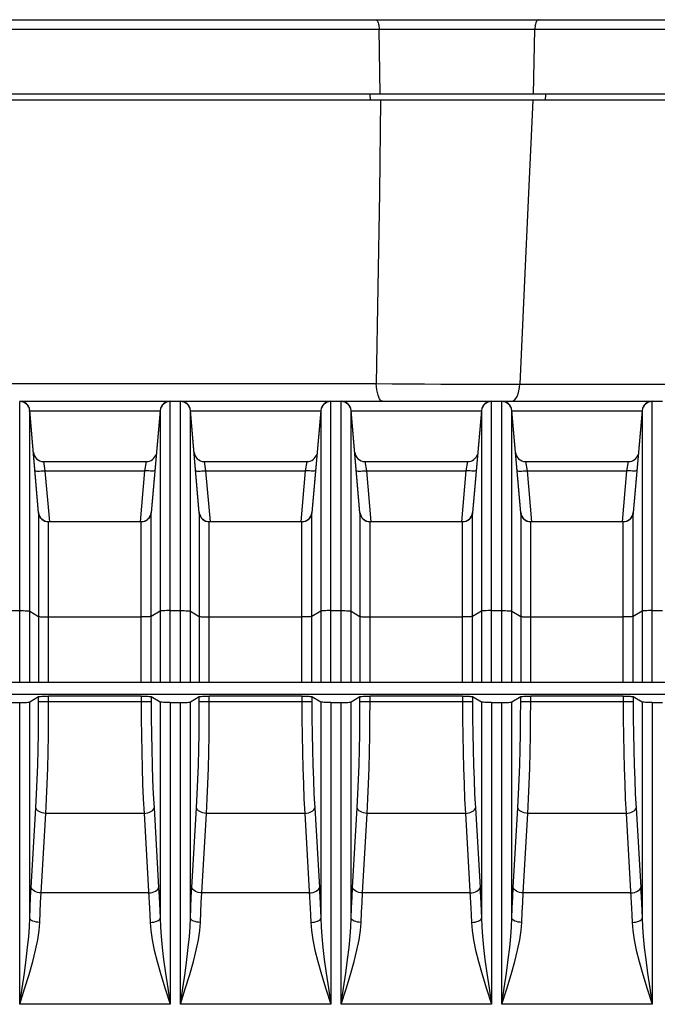
# Model space of a CAD drawing. Units: millimetres. Extents: x 40 to 537, y 43 to 385.
# Drawn here: x 312 to 318, y 227 to 236 of the extents above; entities that cross this region are included whole.
import ezdxf

# ---------------------------------------------------------------- set-up
doc = ezdxf.new("R2010")
doc.units = ezdxf.units.MM
doc.header["$LTSCALE"] = 32.67
doc.layers.get('0').update_dxf_attribs({"linetype": 'CONTINUOUS'})

msp = doc.modelspace()

# ---------------------------------------------------------------- linework, layer by layer
at = {"color": 7, "linetype": 'CONTINUOUS'}
for p, q in [((308.5539, 236.3462), (340.1185, 236.3462)), ((308.454, 236.2515), (340.2184, 236.2515)), ((315.6516, 235.6062), (315.6398, 236.2515)), ((317.1762, 235.6062), (317.1902, 236.2515)), ((340.2522, 235.6062), (308.4202, 235.6062)), ((340.2518, 235.5462), (308.4202, 235.5462)), ((315.5473, 235.6018), (315.5497, 235.5462)), ((317.2965, 235.6001), (317.2937, 235.5462)), ((310.3417, 232.7219), (315.6123, 232.7219)), ((317.0408, 232.7166), (318.8544, 232.7166)), ((312.0611, 232.5462), (313.5593, 232.5462)), ((312.0611, 229.7462), (312.0611, 232.5437)), ((313.5593, 232.5436), (313.5408, 232.5419)), ((313.5593, 229.7462), (313.5593, 232.5437)), ((313.6611, 232.5437), (313.5593, 232.5437)), ((313.6611, 232.5436), (313.5593, 232.5436)), ((313.6611, 232.5462), (315.1593, 232.5462)), ((313.6611, 229.7462), (313.6611, 232.5437)), ((315.1593, 232.5436), (315.1408, 232.5419)), ((315.1593, 229.7462), (315.1593, 232.5437)), ((315.2611, 232.5437), (315.1593, 232.5437)), ((315.2611, 232.5436), (315.1593, 232.5436)), ((315.2611, 232.5462), (316.7593, 232.5462)), ((315.2611, 229.7462), (315.2611, 232.5437)), ((316.7593, 232.5436), (316.7408, 232.5419)), ((316.7593, 229.7462), (316.7593, 232.5437)), ((316.8611, 232.5437), (316.7593, 232.5437)), ((316.8611, 232.5436), (316.7593, 232.5436)), ((316.8611, 232.5462), (318.3593, 232.5462)), ((316.8611, 229.7462), (316.8611, 232.5437)), ((316.988, 232.5587), (317.0012, 232.574)), ((318.3593, 232.5436), (318.3408, 232.5419)), ((318.3593, 229.7462), (318.3593, 232.5437)), ((318.4611, 232.5437), (318.3593, 232.5437)), ((318.4611, 232.5436), (318.3593, 232.5436)), ((312.1507, 232.4515), (313.4597, 232.4515)), ((312.2497, 231.4375), (312.1607, 232.455)), ((312.2497, 231.4364), (312.1607, 232.4524)), ((312.1607, 229.7462), (312.1607, 232.4524)), ((313.4597, 232.455), (313.3706, 231.4375)), ((313.4597, 232.4524), (313.3706, 231.4364)), ((313.4597, 232.4524), (313.4597, 229.7462)), ((313.8497, 231.4375), (313.7607, 232.455)), ((313.7607, 229.7462), (313.7607, 232.4524)), ((313.8497, 231.4364), (313.7607, 232.4524)), ((313.7607, 232.4515), (315.0597, 232.4515)), ((315.0597, 232.455), (314.9706, 231.4375)), ((315.0597, 232.4524), (314.9706, 231.4364)), ((315.0597, 232.4524), (315.0597, 229.7462)), ((315.4497, 231.4375), (315.3607, 232.455)), ((315.4497, 231.4364), (315.3607, 232.4524)), ((315.3607, 229.7462), (315.3607, 232.4524)), ((315.3607, 232.4515), (316.6597, 232.4515)), ((316.6597, 232.455), (316.5706, 231.4375)), ((316.6597, 232.4524), (316.5706, 231.4364)), ((316.6597, 232.4524), (316.6597, 229.7462)), ((317.0497, 231.4375), (316.9607, 232.455)), ((317.0497, 231.4364), (316.9607, 232.4524)), ((316.9607, 229.7462), (316.9607, 232.4524)), ((316.9607, 232.4515), (318.2597, 232.4515)), ((318.2597, 232.455), (318.1706, 231.4375)), ((318.2597, 232.4524), (318.1706, 231.4364)), ((318.2597, 232.4524), (318.2597, 229.7462)), ((312.2968, 231.9462), (312.3128, 231.855)), ((312.2968, 231.9462), (313.3235, 231.9462)), ((313.3075, 231.855), (313.3235, 231.9462)), ((313.8968, 231.9462), (313.9128, 231.855)), ((313.8968, 231.9462), (314.9235, 231.9462)), ((314.9075, 231.855), (314.9235, 231.9462)), ((315.4968, 231.9462), (315.5128, 231.855)), ((315.4968, 231.9462), (316.5235, 231.9462)), ((316.5075, 231.855), (316.5235, 231.9462)), ((317.0968, 231.9462), (317.1128, 231.855)), ((317.0968, 231.9462), (318.1235, 231.9462)), ((318.1075, 231.855), (318.1235, 231.9462)), ((312.3128, 231.855), (312.3573, 231.346)), ((312.3128, 231.855), (313.3075, 231.855)), ((313.263, 231.346), (313.3075, 231.855)), ((313.9128, 231.855), (313.9573, 231.346)), ((313.9128, 231.855), (314.9075, 231.855)), ((314.863, 231.346), (314.9075, 231.855)), ((315.5128, 231.855), (315.5573, 231.346)), ((315.5128, 231.855), (316.5075, 231.855)), ((316.463, 231.346), (316.5075, 231.855)), ((317.1128, 231.855), (317.1573, 231.346)), ((317.1128, 231.855), (318.1075, 231.855)), ((318.063, 231.346), (318.1075, 231.855)), ((312.2497, 231.4364), (312.2497, 229.7462)), ((313.3706, 229.7462), (313.3706, 231.4364)), ((313.8497, 231.4364), (313.8497, 229.7462)), ((314.9706, 229.7462), (314.9706, 231.4364)), ((315.4497, 231.4364), (315.4497, 229.7462)), ((316.5706, 229.7462), (316.5706, 231.4364)), ((317.0497, 231.4364), (317.0497, 229.7462)), ((318.1706, 229.7462), (318.1706, 231.4364)), ((312.3493, 229.7462), (312.3493, 231.3453)), ((313.271, 231.3453), (312.3493, 231.3453)), ((313.271, 231.3452), (312.3493, 231.3452)), ((313.271, 229.7462), (313.271, 231.3453)), ((313.9493, 229.7462), (313.9493, 231.3453)), ((314.871, 231.3453), (313.9493, 231.3453)), ((314.871, 231.3452), (313.9493, 231.3452)), ((314.871, 229.7462), (314.871, 231.3453)), ((315.5493, 229.7462), (315.5493, 231.3453)), ((316.471, 231.3453), (315.5493, 231.3453)), ((316.471, 231.3452), (315.5493, 231.3452)), ((316.471, 229.7462), (316.471, 231.3453)), ((317.1493, 229.7462), (317.1493, 231.3453)), ((318.071, 231.3453), (317.1493, 231.3453)), ((318.071, 231.3452), (317.1493, 231.3452)), ((318.071, 229.7462), (318.071, 231.3453)), ((311.9593, 230.4614), (312.0611, 230.4614)), ((312.1607, 230.4566), (312.2497, 230.4034)), ((313.4597, 230.4566), (313.3706, 230.4034)), ((313.5593, 230.4614), (313.6611, 230.4614)), ((313.7607, 230.4566), (313.8497, 230.4034)), ((315.0597, 230.4566), (314.9706, 230.4034)), ((315.1593, 230.4614), (315.2611, 230.4614)), ((315.3607, 230.4566), (315.4497, 230.4034)), ((316.6597, 230.4566), (316.5706, 230.4034)), ((316.7593, 230.4614), (316.8611, 230.4614)), ((316.9607, 230.4566), (317.0497, 230.4034)), ((318.2597, 230.4566), (318.1706, 230.4034)), ((318.3593, 230.4614), (318.4611, 230.4614)), ((312.3493, 230.3986), (313.271, 230.3986)), ((313.9493, 230.3986), (314.871, 230.3986)), ((315.5493, 230.3986), (316.471, 230.3986)), ((317.1493, 230.3986), (318.071, 230.3986)), ((338.2678, 229.7462), (307.1702, 229.7462)), ((337.6536, 229.6259), (308.7667, 229.6259)), ((312.2497, 229.6044), (312.1607, 229.551)), ((312.1607, 227.3971), (312.1607, 229.551)), ((312.2497, 229.5518), (312.2497, 229.6044)), ((313.3706, 229.5518), (312.2497, 229.5518)), ((312.3493, 229.5518), (312.3493, 229.6091)), ((313.271, 229.6091), (312.3493, 229.6091)), ((313.271, 229.6091), (313.271, 229.5518)), ((313.3706, 229.6044), (313.3706, 229.5518)), ((313.4597, 229.551), (313.3706, 229.6044)), ((313.4597, 229.551), (313.4597, 227.3971)), ((313.8497, 229.6044), (313.7607, 229.551)), ((313.7607, 227.3971), (313.7607, 229.551)), ((313.8497, 229.5518), (313.8497, 229.6044)), ((314.9706, 229.5518), (313.8497, 229.5518)), ((313.9493, 229.5518), (313.9493, 229.6091)), ((314.871, 229.6091), (313.9493, 229.6091)), ((314.871, 229.6091), (314.871, 229.5518)), ((314.9706, 229.6044), (314.9706, 229.5518)), ((315.0597, 229.551), (314.9706, 229.6044)), ((315.0597, 229.551), (315.0597, 227.3971)), ((315.4497, 229.6044), (315.3607, 229.551)), ((315.3607, 227.3971), (315.3607, 229.551)), ((315.4497, 229.5518), (315.4497, 229.6044)), ((316.5706, 229.5518), (315.4497, 229.5518)), ((315.5493, 229.5518), (315.5493, 229.6091)), ((316.471, 229.6091), (315.5493, 229.6091)), ((316.471, 229.6091), (316.471, 229.5518)), ((316.5706, 229.6044), (316.5706, 229.5518)), ((316.6597, 229.551), (316.5706, 229.6044)), ((316.6597, 229.551), (316.6597, 227.3971)), ((317.0497, 229.6044), (316.9607, 229.551)), ((316.9607, 227.3971), (316.9607, 229.551)), ((317.0497, 229.5518), (317.0497, 229.6044)), ((318.1706, 229.5518), (317.0497, 229.5518)), ((317.1493, 229.5518), (317.1493, 229.6091)), ((318.071, 229.6091), (317.1493, 229.6091)), ((318.071, 229.6091), (318.071, 229.5518)), ((318.1706, 229.6044), (318.1706, 229.5518)), ((318.2597, 229.551), (318.1706, 229.6044)), ((318.2597, 229.551), (318.2597, 227.3971)), ((311.9593, 229.5462), (312.0611, 229.5462)), ((312.0611, 226.5407), (312.0611, 229.5462)), ((313.5593, 229.5462), (313.5593, 226.5407)), ((313.5593, 229.5462), (313.6611, 229.5462)), ((313.6611, 226.5407), (313.6611, 229.5462)), ((315.1593, 229.5462), (315.1593, 226.5407)), ((315.1593, 229.5462), (315.2611, 229.5462)), ((315.2611, 226.5407), (315.2611, 229.5462)), ((316.7593, 229.5462), (316.7593, 226.5407)), ((316.7593, 229.5462), (316.8611, 229.5462)), ((316.8611, 226.5407), (316.8611, 229.5462)), ((318.3593, 229.5462), (318.3593, 226.5407)), ((318.3593, 229.5462), (318.4611, 229.5462)), ((312.1756, 227.7056), (312.2218, 228.4979)), ((313.3986, 228.4979), (313.4448, 227.7056)), ((313.7756, 227.7056), (313.8218, 228.4979)), ((314.9986, 228.4979), (315.0448, 227.7056)), ((315.3756, 227.7056), (315.4218, 228.4979)), ((316.5986, 228.4979), (316.6448, 227.7056)), ((316.9756, 227.7056), (317.0218, 228.4979)), ((318.1986, 228.4979), (318.2448, 227.7056)), ((312.2752, 227.6501), (312.3214, 228.4424)), ((313.2989, 228.4424), (312.3214, 228.4424)), ((313.2989, 228.4424), (313.3478, 227.6065)), ((313.8752, 227.6501), (313.9214, 228.4424)), ((314.8989, 228.4424), (313.9214, 228.4424)), ((314.8989, 228.4424), (314.9478, 227.6065)), ((315.4752, 227.6501), (315.5214, 228.4424)), ((316.4989, 228.4424), (315.5214, 228.4424)), ((316.4989, 228.4424), (316.5478, 227.6065)), ((317.0752, 227.6501), (317.1214, 228.4424)), ((318.0989, 228.4424), (317.1214, 228.4424)), ((318.0989, 228.4424), (318.1478, 227.6065)), ((313.3452, 227.6501), (312.2752, 227.6501)), ((314.9452, 227.6501), (313.8752, 227.6501)), ((316.5452, 227.6501), (315.4752, 227.6501)), ((318.1452, 227.6501), (317.0752, 227.6501)), ((313.5593, 226.5407), (312.0611, 226.5407)), ((315.1593, 226.5407), (313.6611, 226.5407)), ((316.7593, 226.5407), (315.2611, 226.5407)), ((318.3593, 226.5407), (316.8611, 226.5407))]:
    msp.add_line(p, q, dxfattribs=at)
for points in [[(315.605, 236.3462), (315.6098, 236.3453), (315.6145, 236.3425), (315.619, 236.3378), (315.6233, 236.3314), (315.6272, 236.3234), (315.6307, 236.3139), (315.6337, 236.3031), (315.6361, 236.2912), (315.638, 236.2785), (315.6392, 236.2652), (315.6398, 236.2515)], [(317.2316, 236.3462), (317.2259, 236.3453), (317.2203, 236.3425), (317.2149, 236.3378), (317.2099, 236.3314), (317.2052, 236.3234), (317.2011, 236.3139), (317.1975, 236.3031), (317.1946, 236.2912), (317.1924, 236.2785), (317.1909, 236.2652), (317.1902, 236.2515)], [(315.6544, 235.5462), (315.6427, 234.6218), (315.6287, 233.6804), (315.6123, 232.7219)], [(317.1693, 235.5462), (317.1286, 234.6202), (317.0858, 233.6769), (317.0408, 232.7166)], [(315.6735, 232.5462), (315.6636, 232.5488), (315.654, 232.5565), (315.6449, 232.5691), (315.6365, 232.5863), (315.6291, 232.6076), (315.6228, 232.6325), (315.6178, 232.6603), (315.6143, 232.6904), (315.6123, 232.7219)], [(315.6123, 232.7219), (315.7695, 232.7205), (315.9296, 232.7194), (316.0914, 232.7184), (316.254, 232.7176), (316.4162, 232.717), (316.577, 232.7166), (316.7354, 232.7164), (316.8903, 232.7164), (317.0408, 232.7166)], [(317.0315, 232.6496), (317.0374, 232.6821), (317.0408, 232.7166)], [(317.0012, 232.574), (317.0131, 232.5947), (317.0233, 232.6202), (317.0315, 232.6496)], [(312.1607, 232.4524), (312.1574, 232.4706), (312.1507, 232.4879), (312.1411, 232.5036), (312.1286, 232.5173), (312.1139, 232.5285), (312.0973, 232.5368), (312.0795, 232.5419), (312.0611, 232.5436)], [(313.5408, 232.5419), (313.523, 232.5368), (313.5065, 232.5285), (313.4917, 232.5173), (313.4793, 232.5036), (313.4696, 232.4879), (313.463, 232.4706)], [(313.7607, 232.4524), (313.7574, 232.4706), (313.7507, 232.4879), (313.7411, 232.5036), (313.7286, 232.5173), (313.7139, 232.5285), (313.6973, 232.5368), (313.6795, 232.5419), (313.6611, 232.5436)], [(315.1408, 232.5419), (315.123, 232.5368), (315.1065, 232.5285), (315.0917, 232.5173), (315.0793, 232.5036), (315.0696, 232.4879), (315.063, 232.4706)], [(315.3607, 232.4524), (315.3574, 232.4706), (315.3507, 232.4879), (315.3411, 232.5036), (315.3286, 232.5173), (315.3139, 232.5285), (315.2973, 232.5368), (315.2795, 232.5419), (315.2611, 232.5436)], [(316.7408, 232.5419), (316.723, 232.5368), (316.7065, 232.5285), (316.6917, 232.5173), (316.6793, 232.5036), (316.6696, 232.4879), (316.663, 232.4706)], [(316.9607, 232.4524), (316.9574, 232.4706), (316.9507, 232.4879), (316.9411, 232.5036), (316.9286, 232.5173), (316.9139, 232.5285), (316.8973, 232.5368), (316.8795, 232.5419), (316.8611, 232.5436)], [(316.9594, 232.5462), (316.9739, 232.5494), (316.988, 232.5587)], [(318.3408, 232.5419), (318.323, 232.5368), (318.3065, 232.5285), (318.2917, 232.5173), (318.2793, 232.5036), (318.2696, 232.4879), (318.263, 232.4706)], [(312.2132, 231.855), (312.2152, 231.8534), (312.221, 231.8523), (312.2302, 231.8516), (312.2426, 231.8514), (312.2577, 231.8516), (312.2748, 231.8523), (312.2934, 231.8534), (312.3128, 231.855)], [(313.4072, 231.855), (313.4051, 231.8534), (313.3994, 231.8523), (313.3901, 231.8516), (313.3777, 231.8514), (313.3627, 231.8516), (313.3455, 231.8523), (313.3269, 231.8534), (313.3075, 231.855)], [(313.8132, 231.855), (313.8152, 231.8534), (313.821, 231.8523), (313.8302, 231.8516), (313.8426, 231.8514), (313.8577, 231.8516), (313.8748, 231.8523), (313.8934, 231.8534), (313.9128, 231.855)], [(315.0072, 231.855), (315.0051, 231.8534), (314.9994, 231.8523), (314.9901, 231.8516), (314.9777, 231.8514), (314.9627, 231.8516), (314.9455, 231.8523), (314.9269, 231.8534), (314.9075, 231.855)], [(315.4132, 231.855), (315.4152, 231.8534), (315.421, 231.8523), (315.4302, 231.8516), (315.4426, 231.8514), (315.4577, 231.8516), (315.4748, 231.8523), (315.4934, 231.8534), (315.5128, 231.855)], [(316.6072, 231.855), (316.6051, 231.8534), (316.5994, 231.8523), (316.5901, 231.8516), (316.5777, 231.8514), (316.5627, 231.8516), (316.5455, 231.8523), (316.5269, 231.8534), (316.5075, 231.855)], [(317.0132, 231.855), (317.0152, 231.8534), (317.021, 231.8523), (317.0302, 231.8516), (317.0426, 231.8514), (317.0577, 231.8516), (317.0748, 231.8523), (317.0934, 231.8534), (317.1128, 231.855)], [(318.2072, 231.855), (318.2051, 231.8534), (318.1994, 231.8523), (318.1901, 231.8516), (318.1777, 231.8514), (318.1627, 231.8516), (318.1455, 231.8523), (318.1269, 231.8534), (318.1075, 231.855)], [(312.3493, 231.3452), (312.3346, 231.3463), (312.3201, 231.3496), (312.3062, 231.355), (312.2933, 231.3624), (312.2817, 231.3715), (312.2717, 231.3822), (312.2632, 231.3943), (312.2566, 231.4077), (312.252, 231.4219), (312.2497, 231.4364)], [(313.3706, 231.4364), (313.3683, 231.4219), (313.3638, 231.4077), (313.3572, 231.3943), (313.3487, 231.3822), (313.3386, 231.3715), (313.327, 231.3624), (313.3142, 231.355), (313.3003, 231.3496), (313.2857, 231.3463), (313.271, 231.3452)], [(313.9493, 231.3452), (313.9346, 231.3463), (313.9201, 231.3496), (313.9062, 231.355), (313.8933, 231.3624), (313.8817, 231.3715), (313.8717, 231.3822), (313.8632, 231.3943), (313.8566, 231.4077), (313.852, 231.4219), (313.8497, 231.4364)], [(314.9706, 231.4364), (314.9683, 231.4219), (314.9638, 231.4077), (314.9572, 231.3943), (314.9487, 231.3822), (314.9386, 231.3715), (314.927, 231.3624), (314.9142, 231.355), (314.9003, 231.3496), (314.8857, 231.3463), (314.871, 231.3452)], [(315.5493, 231.3452), (315.5346, 231.3463), (315.5201, 231.3496), (315.5062, 231.355), (315.4933, 231.3624), (315.4817, 231.3715), (315.4717, 231.3822), (315.4632, 231.3943), (315.4566, 231.4077), (315.452, 231.4219), (315.4497, 231.4364)], [(316.5706, 231.4364), (316.5683, 231.4219), (316.5638, 231.4077), (316.5572, 231.3943), (316.5487, 231.3822), (316.5386, 231.3715), (316.527, 231.3624), (316.5142, 231.355), (316.5003, 231.3496), (316.4857, 231.3463), (316.471, 231.3452)], [(317.1493, 231.3452), (317.1346, 231.3463), (317.1201, 231.3496), (317.1062, 231.355), (317.0933, 231.3624), (317.0817, 231.3715), (317.0717, 231.3822), (317.0632, 231.3943), (317.0566, 231.4077), (317.052, 231.4219), (317.0497, 231.4364)], [(318.1706, 231.4364), (318.1683, 231.4219), (318.1638, 231.4077), (318.1572, 231.3943), (318.1487, 231.3822), (318.1386, 231.3715), (318.127, 231.3624), (318.1142, 231.355), (318.1003, 231.3496), (318.0857, 231.3463), (318.071, 231.3452)], [(312.0611, 230.4614), (312.0795, 230.4613), (312.0973, 230.461), (312.1139, 230.4606), (312.1286, 230.46), (312.1411, 230.4593), (312.1507, 230.4585), (312.1574, 230.4576), (312.1607, 230.4566)], [(313.5593, 230.4614), (313.5408, 230.4613), (313.523, 230.461), (313.5065, 230.4606), (313.4917, 230.46), (313.4793, 230.4593), (313.4696, 230.4585), (313.463, 230.4576), (313.4597, 230.4566)], [(313.6611, 230.4614), (313.6795, 230.4613), (313.6973, 230.461), (313.7139, 230.4606), (313.7286, 230.46), (313.7411, 230.4593), (313.7507, 230.4585), (313.7574, 230.4576), (313.7607, 230.4566)], [(315.1593, 230.4614), (315.1408, 230.4613), (315.123, 230.461), (315.1065, 230.4606), (315.0917, 230.46), (315.0793, 230.4593), (315.0696, 230.4585), (315.063, 230.4576), (315.0597, 230.4566)], [(315.2611, 230.4614), (315.2795, 230.4613), (315.2973, 230.461), (315.3139, 230.4606), (315.3286, 230.46), (315.3411, 230.4593), (315.3507, 230.4585), (315.3574, 230.4576), (315.3607, 230.4566)], [(316.7593, 230.4614), (316.7408, 230.4613), (316.723, 230.461), (316.7065, 230.4606), (316.6917, 230.46), (316.6793, 230.4593), (316.6696, 230.4585), (316.663, 230.4576), (316.6597, 230.4566)], [(316.8611, 230.4614), (316.8795, 230.4613), (316.8973, 230.461), (316.9139, 230.4606), (316.9286, 230.46), (316.9411, 230.4593), (316.9507, 230.4585), (316.9574, 230.4576), (316.9607, 230.4566)], [(318.3593, 230.4614), (318.3408, 230.4613), (318.323, 230.461), (318.3065, 230.4606), (318.2917, 230.46), (318.2793, 230.4593), (318.2696, 230.4585), (318.263, 230.4576), (318.2597, 230.4566)], [(312.2497, 230.4034), (312.253, 230.4024), (312.2596, 230.4015), (312.2693, 230.4007), (312.2818, 230.4), (312.2965, 230.3994), (312.3131, 230.3989), (312.3309, 230.3987), (312.3493, 230.3986)], [(313.3706, 230.4034), (313.3673, 230.4024), (313.3607, 230.4015), (313.351, 230.4007), (313.3386, 230.4), (313.3238, 230.3994), (313.3073, 230.3989), (313.2895, 230.3987), (313.271, 230.3986)], [(313.8497, 230.4034), (313.853, 230.4024), (313.8596, 230.4015), (313.8693, 230.4007), (313.8818, 230.4), (313.8965, 230.3994), (313.9131, 230.3989), (313.9309, 230.3987), (313.9493, 230.3986)], [(314.9706, 230.4034), (314.9673, 230.4024), (314.9607, 230.4015), (314.951, 230.4007), (314.9386, 230.4), (314.9238, 230.3994), (314.9073, 230.3989), (314.8895, 230.3987), (314.871, 230.3986)], [(315.4497, 230.4034), (315.453, 230.4024), (315.4596, 230.4015), (315.4693, 230.4007), (315.4818, 230.4), (315.4965, 230.3994), (315.5131, 230.3989), (315.5309, 230.3987), (315.5493, 230.3986)], [(316.5706, 230.4034), (316.5673, 230.4024), (316.5607, 230.4015), (316.551, 230.4007), (316.5386, 230.4), (316.5238, 230.3994), (316.5073, 230.3989), (316.4895, 230.3987), (316.471, 230.3986)], [(317.0497, 230.4034), (317.053, 230.4024), (317.0596, 230.4015), (317.0693, 230.4007), (317.0818, 230.4), (317.0965, 230.3994), (317.1131, 230.3989), (317.1309, 230.3987), (317.1493, 230.3986)], [(318.1706, 230.4034), (318.1673, 230.4024), (318.1607, 230.4015), (318.151, 230.4007), (318.1386, 230.4), (318.1238, 230.3994), (318.1073, 230.3989), (318.0895, 230.3987), (318.071, 230.3986)], [(312.0611, 229.5462), (312.0795, 229.5463), (312.0973, 229.5466), (312.1138, 229.547), (312.1286, 229.5476), (312.141, 229.5483), (312.1507, 229.5492), (312.1574, 229.5501), (312.1607, 229.551)], [(312.2218, 228.4979), (312.229, 228.6343), (312.2352, 228.7772), (312.2404, 228.9255), (312.2444, 229.0782), (312.2474, 229.2343), (312.2491, 229.3925), (312.2497, 229.5518)], [(312.2497, 229.6044), (312.253, 229.6053), (312.2596, 229.6062), (312.2693, 229.607), (312.2818, 229.6078), (312.2965, 229.6083), (312.3131, 229.6088), (312.3309, 229.609), (312.3493, 229.6091)], [(312.3214, 228.4424), (312.3286, 228.586), (312.3349, 228.7364), (312.34, 228.8926), (312.3441, 229.0533), (312.347, 229.2175), (312.3487, 229.3841), (312.3493, 229.5518)], [(313.271, 229.6091), (313.2895, 229.609), (313.3072, 229.6088), (313.3238, 229.6083), (313.3386, 229.6078), (313.351, 229.607), (313.3607, 229.6062), (313.3673, 229.6053), (313.3706, 229.6044)], [(313.271, 229.5518), (313.2716, 229.3841), (313.2734, 229.2175), (313.2763, 229.0533), (313.2803, 228.8926), (313.2855, 228.7364), (313.2917, 228.586), (313.2989, 228.4424)], [(313.3706, 229.5518), (313.3712, 229.3925), (313.373, 229.2343), (313.3759, 229.0782), (313.3799, 228.9255), (313.3851, 228.7772), (313.3913, 228.6343), (313.3986, 228.4979)], [(313.5593, 229.5462), (313.5409, 229.5463), (313.5231, 229.5466), (313.5065, 229.547), (313.4918, 229.5476), (313.4793, 229.5483), (313.4696, 229.5492), (313.463, 229.5501), (313.4597, 229.551)], [(313.6611, 229.5462), (313.6795, 229.5463), (313.6973, 229.5466), (313.7138, 229.547), (313.7286, 229.5476), (313.741, 229.5483), (313.7507, 229.5492), (313.7574, 229.5501), (313.7607, 229.551)], [(313.8218, 228.4979), (313.829, 228.6343), (313.8352, 228.7772), (313.8404, 228.9255), (313.8444, 229.0782), (313.8474, 229.2343), (313.8491, 229.3925), (313.8497, 229.5518)], [(313.8497, 229.6044), (313.853, 229.6053), (313.8596, 229.6062), (313.8693, 229.607), (313.8818, 229.6078), (313.8965, 229.6083), (313.9131, 229.6088), (313.9309, 229.609), (313.9493, 229.6091)], [(313.9214, 228.4424), (313.9286, 228.586), (313.9349, 228.7364), (313.94, 228.8926), (313.9441, 229.0533), (313.947, 229.2175), (313.9487, 229.3841), (313.9493, 229.5518)], [(314.871, 229.6091), (314.8895, 229.609), (314.9072, 229.6088), (314.9238, 229.6083), (314.9386, 229.6078), (314.951, 229.607), (314.9607, 229.6062), (314.9673, 229.6053), (314.9706, 229.6044)], [(314.871, 229.5518), (314.8716, 229.3841), (314.8734, 229.2175), (314.8763, 229.0533), (314.8803, 228.8926), (314.8855, 228.7364), (314.8917, 228.586), (314.8989, 228.4424)], [(314.9706, 229.5518), (314.9712, 229.3925), (314.973, 229.2343), (314.9759, 229.0782), (314.9799, 228.9255), (314.9851, 228.7772), (314.9913, 228.6343), (314.9986, 228.4979)], [(315.1593, 229.5462), (315.1409, 229.5463), (315.1231, 229.5466), (315.1065, 229.547), (315.0918, 229.5476), (315.0793, 229.5483), (315.0696, 229.5492), (315.063, 229.5501), (315.0597, 229.551)], [(315.2611, 229.5462), (315.2795, 229.5463), (315.2973, 229.5466), (315.3138, 229.547), (315.3286, 229.5476), (315.341, 229.5483), (315.3507, 229.5492), (315.3574, 229.5501), (315.3607, 229.551)], [(315.4218, 228.4979), (315.429, 228.6343), (315.4352, 228.7772), (315.4404, 228.9255), (315.4444, 229.0782), (315.4474, 229.2343), (315.4491, 229.3925), (315.4497, 229.5518)], [(315.4497, 229.6044), (315.453, 229.6053), (315.4596, 229.6062), (315.4693, 229.607), (315.4818, 229.6078), (315.4965, 229.6083), (315.5131, 229.6088), (315.5309, 229.609), (315.5493, 229.6091)], [(315.5214, 228.4424), (315.5286, 228.586), (315.5349, 228.7364), (315.54, 228.8926), (315.5441, 229.0533), (315.547, 229.2175), (315.5487, 229.3841), (315.5493, 229.5518)], [(316.471, 229.6091), (316.4895, 229.609), (316.5072, 229.6088), (316.5238, 229.6083), (316.5386, 229.6078), (316.551, 229.607), (316.5607, 229.6062), (316.5673, 229.6053), (316.5706, 229.6044)], [(316.471, 229.5518), (316.4716, 229.3841), (316.4734, 229.2175), (316.4763, 229.0533), (316.4803, 228.8926), (316.4855, 228.7364), (316.4917, 228.586), (316.4989, 228.4424)], [(316.5706, 229.5518), (316.5712, 229.3925), (316.573, 229.2343), (316.5759, 229.0782), (316.5799, 228.9255), (316.5851, 228.7772), (316.5913, 228.6343), (316.5986, 228.4979)], [(316.7593, 229.5462), (316.7409, 229.5463), (316.7231, 229.5466), (316.7065, 229.547), (316.6918, 229.5476), (316.6793, 229.5483), (316.6696, 229.5492), (316.663, 229.5501), (316.6597, 229.551)], [(316.8611, 229.5462), (316.8795, 229.5463), (316.8973, 229.5466), (316.9138, 229.547), (316.9286, 229.5476), (316.941, 229.5483), (316.9507, 229.5492), (316.9574, 229.5501), (316.9607, 229.551)], [(317.0218, 228.4979), (317.029, 228.6343), (317.0352, 228.7772), (317.0404, 228.9255), (317.0444, 229.0782), (317.0474, 229.2343), (317.0491, 229.3925), (317.0497, 229.5518)], [(317.0497, 229.6044), (317.053, 229.6053), (317.0596, 229.6062), (317.0693, 229.607), (317.0818, 229.6078), (317.0965, 229.6083), (317.1131, 229.6088), (317.1309, 229.609), (317.1493, 229.6091)], [(317.1214, 228.4424), (317.1286, 228.586), (317.1349, 228.7364), (317.14, 228.8926), (317.1441, 229.0533), (317.147, 229.2175), (317.1487, 229.3841), (317.1493, 229.5518)], [(318.071, 229.6091), (318.0895, 229.609), (318.1072, 229.6088), (318.1238, 229.6083), (318.1386, 229.6078), (318.151, 229.607), (318.1607, 229.6062), (318.1673, 229.6053), (318.1706, 229.6044)], [(318.071, 229.5518), (318.0716, 229.3841), (318.0734, 229.2175), (318.0763, 229.0533), (318.0803, 228.8926), (318.0855, 228.7364), (318.0917, 228.586), (318.0989, 228.4424)], [(318.1706, 229.5518), (318.1712, 229.3925), (318.173, 229.2343), (318.1759, 229.0782), (318.1799, 228.9255), (318.1851, 228.7772), (318.1913, 228.6343), (318.1986, 228.4979)], [(318.3593, 229.5462), (318.3409, 229.5463), (318.3231, 229.5466), (318.3065, 229.547), (318.2918, 229.5476), (318.2793, 229.5483), (318.2696, 229.5492), (318.263, 229.5501), (318.2597, 229.551)], [(312.3214, 228.4424), (312.3028, 228.4441), (312.2848, 228.4477), (312.2682, 228.4531), (312.2534, 228.46), (312.2409, 228.4682), (312.2313, 228.4775), (312.2249, 228.4875), (312.2218, 228.4979)], [(313.2989, 228.4424), (313.3175, 228.4441), (313.3355, 228.4477), (313.3522, 228.4531), (313.367, 228.46), (313.3794, 228.4682), (313.389, 228.4775), (313.3955, 228.4875), (313.3986, 228.4979)], [(313.9214, 228.4424), (313.9028, 228.4441), (313.8848, 228.4477), (313.8682, 228.4531), (313.8534, 228.46), (313.8409, 228.4682), (313.8313, 228.4775), (313.8249, 228.4875), (313.8218, 228.4979)], [(314.8989, 228.4424), (314.9175, 228.4441), (314.9355, 228.4477), (314.9522, 228.4531), (314.967, 228.46), (314.9794, 228.4682), (314.989, 228.4775), (314.9955, 228.4875), (314.9986, 228.4979)], [(315.5214, 228.4424), (315.5028, 228.4441), (315.4848, 228.4477), (315.4682, 228.4531), (315.4534, 228.46), (315.4409, 228.4682), (315.4313, 228.4775), (315.4249, 228.4875), (315.4218, 228.4979)], [(316.4989, 228.4424), (316.5175, 228.4441), (316.5355, 228.4477), (316.5522, 228.4531), (316.567, 228.46), (316.5794, 228.4682), (316.589, 228.4775), (316.5955, 228.4875), (316.5986, 228.4979)], [(317.1214, 228.4424), (317.1028, 228.4441), (317.0848, 228.4477), (317.0682, 228.4531), (317.0534, 228.46), (317.0409, 228.4682), (317.0313, 228.4775), (317.0249, 228.4875), (317.0218, 228.4979)], [(318.0989, 228.4424), (318.1175, 228.4441), (318.1355, 228.4477), (318.1522, 228.4531), (318.167, 228.46), (318.1794, 228.4682), (318.189, 228.4775), (318.1955, 228.4875), (318.1986, 228.4979)], [(312.1607, 227.3971), (312.1651, 227.503), (312.1701, 227.6061), (312.1756, 227.7056)], [(312.2752, 227.6501), (312.2566, 227.6518), (312.2386, 227.6554), (312.222, 227.6608), (312.2072, 227.6677), (312.1947, 227.6759), (312.1851, 227.6852), (312.1787, 227.6952), (312.1756, 227.7056)], [(313.3452, 227.6501), (313.3638, 227.6518), (313.3817, 227.6554), (313.3984, 227.6608), (313.4132, 227.6677), (313.4256, 227.6759), (313.4352, 227.6852), (313.4417, 227.6952), (313.4448, 227.7056)], [(313.4448, 227.7056), (313.4474, 227.6598), (313.4502, 227.6064), (313.4533, 227.5451), (313.4564, 227.4754), (313.4597, 227.3971)], [(313.7607, 227.3971), (313.7651, 227.503), (313.7701, 227.6061), (313.7756, 227.7056)], [(313.8752, 227.6501), (313.8566, 227.6518), (313.8386, 227.6554), (313.822, 227.6608), (313.8072, 227.6677), (313.7947, 227.6759), (313.7851, 227.6852), (313.7787, 227.6952), (313.7756, 227.7056)], [(314.9452, 227.6501), (314.9638, 227.6518), (314.9817, 227.6554), (314.9984, 227.6608), (315.0132, 227.6677), (315.0256, 227.6759), (315.0352, 227.6852), (315.0417, 227.6952), (315.0448, 227.7056)], [(315.0448, 227.7056), (315.0474, 227.6598), (315.0502, 227.6064), (315.0533, 227.5451), (315.0564, 227.4754), (315.0597, 227.3971)], [(315.3607, 227.3971), (315.3651, 227.503), (315.3701, 227.6061), (315.3756, 227.7056)], [(315.4752, 227.6501), (315.4566, 227.6518), (315.4386, 227.6554), (315.422, 227.6608), (315.4072, 227.6677), (315.3947, 227.6759), (315.3851, 227.6852), (315.3787, 227.6952), (315.3756, 227.7056)], [(316.5452, 227.6501), (316.5638, 227.6518), (316.5817, 227.6554), (316.5984, 227.6608), (316.6132, 227.6677), (316.6256, 227.6759), (316.6352, 227.6852), (316.6417, 227.6952), (316.6448, 227.7056)], [(316.6448, 227.7056), (316.6474, 227.6598), (316.6502, 227.6064), (316.6533, 227.5451), (316.6564, 227.4754), (316.6597, 227.3971)], [(316.9607, 227.3971), (316.9651, 227.503), (316.9701, 227.6061), (316.9756, 227.7056)], [(317.0752, 227.6501), (317.0566, 227.6518), (317.0386, 227.6554), (317.022, 227.6608), (317.0072, 227.6677), (316.9947, 227.6759), (316.9851, 227.6852), (316.9787, 227.6952), (316.9756, 227.7056)], [(318.1452, 227.6501), (318.1638, 227.6518), (318.1817, 227.6554), (318.1984, 227.6608), (318.2132, 227.6677), (318.2256, 227.6759), (318.2352, 227.6852), (318.2417, 227.6952), (318.2448, 227.7056)], [(318.2448, 227.7056), (318.2474, 227.6598), (318.2502, 227.6064), (318.2533, 227.5451), (318.2564, 227.4754), (318.2597, 227.3971)], [(312.2603, 227.3563), (312.2647, 227.4572), (312.2697, 227.5553), (312.2752, 227.6501)], [(313.3478, 227.6065), (313.3506, 227.5557), (313.3536, 227.4973), (313.3568, 227.4309), (313.36, 227.3563)], [(313.8603, 227.3563), (313.8647, 227.4572), (313.8697, 227.5553), (313.8752, 227.6501)], [(314.9478, 227.6065), (314.9506, 227.5557), (314.9536, 227.4973), (314.9568, 227.4309), (314.96, 227.3563)], [(315.4603, 227.3563), (315.4647, 227.4572), (315.4697, 227.5553), (315.4752, 227.6501)], [(316.5478, 227.6065), (316.5506, 227.5557), (316.5536, 227.4973), (316.5568, 227.4309), (316.56, 227.3563)], [(317.0603, 227.3563), (317.0647, 227.4572), (317.0697, 227.5553), (317.0752, 227.6501)], [(318.1478, 227.6065), (318.1506, 227.5557), (318.1536, 227.4973), (318.1568, 227.4309), (318.16, 227.3563)], [(312.0611, 226.5407), (312.0857, 226.7017), (312.1078, 226.8518), (312.126, 226.9869), (312.1403, 227.1078), (312.1507, 227.2158), (312.1574, 227.3117), (312.1607, 227.3971)], [(312.2603, 227.3563), (312.2418, 227.3576), (312.2239, 227.3603), (312.2073, 227.3643), (312.1925, 227.3694), (312.1801, 227.3754), (312.1704, 227.3822), (312.1639, 227.3895), (312.1607, 227.3971)], [(313.36, 227.3563), (313.3786, 227.3576), (313.3964, 227.3603), (313.4131, 227.3643), (313.4278, 227.3694), (313.4403, 227.3754), (313.4499, 227.3822), (313.4565, 227.3895), (313.4597, 227.3971)], [(313.4597, 227.3971), (313.4629, 227.3117), (313.4696, 227.2158), (313.48, 227.1078), (313.4943, 226.9869), (313.5126, 226.8518), (313.5346, 226.7017), (313.5593, 226.5407)], [(313.6611, 226.5407), (313.6857, 226.7017), (313.7078, 226.8518), (313.726, 226.9869), (313.7403, 227.1078), (313.7507, 227.2158), (313.7574, 227.3117), (313.7607, 227.3971)], [(313.8603, 227.3563), (313.8418, 227.3576), (313.8239, 227.3603), (313.8073, 227.3643), (313.7925, 227.3694), (313.7801, 227.3754), (313.7704, 227.3822), (313.7639, 227.3895), (313.7607, 227.3971)], [(314.96, 227.3563), (314.9786, 227.3576), (314.9964, 227.3603), (315.0131, 227.3643), (315.0278, 227.3694), (315.0403, 227.3754), (315.0499, 227.3822), (315.0565, 227.3895), (315.0597, 227.3971)], [(315.0597, 227.3971), (315.0629, 227.3117), (315.0696, 227.2158), (315.08, 227.1078), (315.0943, 226.9869), (315.1126, 226.8518), (315.1346, 226.7017), (315.1593, 226.5407)], [(315.2611, 226.5407), (315.2857, 226.7017), (315.3078, 226.8518), (315.326, 226.9869), (315.3403, 227.1078), (315.3507, 227.2158), (315.3574, 227.3117), (315.3607, 227.3971)], [(315.4603, 227.3563), (315.4418, 227.3576), (315.4239, 227.3603), (315.4073, 227.3643), (315.3925, 227.3694), (315.3801, 227.3754), (315.3704, 227.3822), (315.3639, 227.3895), (315.3607, 227.3971)], [(316.56, 227.3563), (316.5786, 227.3576), (316.5964, 227.3603), (316.6131, 227.3643), (316.6278, 227.3694), (316.6403, 227.3754), (316.6499, 227.3822), (316.6565, 227.3895), (316.6597, 227.3971)], [(316.6597, 227.3971), (316.6629, 227.3117), (316.6696, 227.2158), (316.68, 227.1078), (316.6943, 226.9869), (316.7126, 226.8518), (316.7346, 226.7017), (316.7593, 226.5407)], [(316.8611, 226.5407), (316.8857, 226.7017), (316.9078, 226.8518), (316.926, 226.9869), (316.9403, 227.1078), (316.9507, 227.2158), (316.9574, 227.3117), (316.9607, 227.3971)], [(317.0603, 227.3563), (317.0418, 227.3576), (317.0239, 227.3603), (317.0073, 227.3643), (316.9925, 227.3694), (316.9801, 227.3754), (316.9704, 227.3822), (316.9639, 227.3895), (316.9607, 227.3971)], [(318.16, 227.3563), (318.1786, 227.3576), (318.1964, 227.3603), (318.2131, 227.3643), (318.2278, 227.3694), (318.2403, 227.3754), (318.2499, 227.3822), (318.2565, 227.3895), (318.2597, 227.3971)], [(318.2597, 227.3971), (318.2629, 227.3117), (318.2696, 227.2158), (318.28, 227.1078), (318.2943, 226.9869), (318.3126, 226.8518), (318.3346, 226.7017), (318.3593, 226.5407)], [(312.0611, 226.5407), (312.1104, 226.694), (312.1545, 226.837), (312.191, 226.9656), (312.2196, 227.0808), (312.2404, 227.1836), (312.2538, 227.275), (312.2603, 227.3563)], [(313.36, 227.3563), (313.3665, 227.275), (313.3799, 227.1836), (313.4008, 227.0808), (313.4294, 226.9656), (313.4658, 226.837), (313.51, 226.694), (313.5593, 226.5407)], [(313.6611, 226.5407), (313.7104, 226.694), (313.7545, 226.837), (313.791, 226.9656), (313.8196, 227.0808), (313.8404, 227.1836), (313.8538, 227.275), (313.8603, 227.3563)], [(314.96, 227.3563), (314.9665, 227.275), (314.9799, 227.1836), (315.0008, 227.0808), (315.0294, 226.9656), (315.0658, 226.837), (315.11, 226.694), (315.1593, 226.5407)], [(315.2611, 226.5407), (315.3104, 226.694), (315.3545, 226.837), (315.391, 226.9656), (315.4196, 227.0808), (315.4404, 227.1836), (315.4538, 227.275), (315.4603, 227.3563)], [(316.56, 227.3563), (316.5665, 227.275), (316.5799, 227.1836), (316.6008, 227.0808), (316.6294, 226.9656), (316.6658, 226.837), (316.71, 226.694), (316.7593, 226.5407)], [(316.8611, 226.5407), (316.9104, 226.694), (316.9545, 226.837), (316.991, 226.9656), (317.0196, 227.0808), (317.0404, 227.1836), (317.0538, 227.275), (317.0603, 227.3563)], [(318.16, 227.3563), (318.1665, 227.275), (318.1799, 227.1836), (318.2008, 227.0808), (318.2294, 226.9656), (318.2658, 226.837), (318.31, 226.694), (318.3593, 226.5407)]]:
    msp.add_lwpolyline(points, dxfattribs=at)
for centre, start, end in [((312.0611, 232.4462), 5, 90), ((313.5593, 232.4462), 90, 174.9993), ((313.6611, 232.4462), 5, 90), ((315.1593, 232.4462), 90, 175), ((315.2611, 232.4462), 5, 90), ((316.7593, 232.4462), 90, 175), ((316.8611, 232.4462), 5, 90), ((318.3593, 232.4462), 90, 174.99884), ((312.2968, 232.0462), 184.99995, 270), ((313.3235, 232.0462), 270, 342.85714), ((313.8968, 232.0462), 184.99995, 270), ((314.9235, 232.0462), 270, 342.85714), ((315.4968, 232.0462), 184.99995, 270), ((316.5235, 232.0462), 270, 342.85714), ((317.0968, 232.0462), 184.99995, 270), ((318.1235, 232.0462), 270, 342.85714), ((312.3493, 231.4462), 185, 269.99644), ((313.271, 231.4462), 270.00502, 355), ((313.9493, 231.4462), 185, 269.99644), ((314.871, 231.4462), 270.00502, 355), ((315.5493, 231.4462), 185, 269.99644), ((316.471, 231.4462), 270.00502, 355), ((317.1493, 231.4462), 185, 269.99644), ((318.071, 231.4462), 270.00502, 355)]:
    msp.add_arc(centre, 0.1, start, end, dxfattribs=at)

doc.saveas('drawing.dxf')
